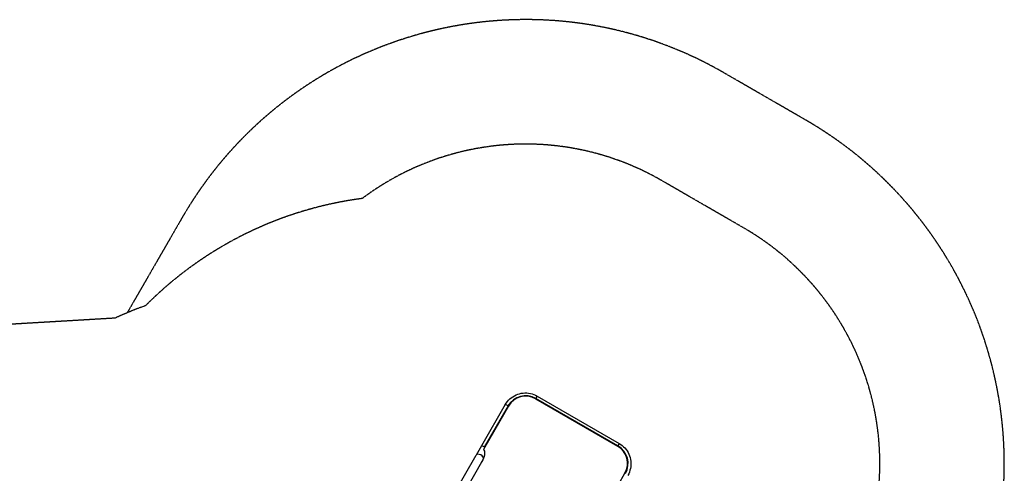
# Model space of a CAD drawing. Units: millimetres. Extents: x 3801 to 11780, y -7514 to -1757.
# Drawn here: x 7824 to 11780, y -3580 to -1757 of the extents above; entities that cross this region are included whole.
import ezdxf

# ---------------------------------------------------------------- set-up
doc = ezdxf.new("R2010")
doc.units = ezdxf.units.MM
doc.linetypes.add('DASHED', pattern=[0.2068, 0.1655, -0.0413])
doc.layers.add('SW_Toestellen', color=2, linetype='Continuous')

msp = doc.modelspace()

# ---------------------------------------------------------------- linework, layer by layer
at = {"layer": 'SW_Toestellen', "color": 254, "linetype": 'DASHED', "ltscale": 5}
for p, q in [((10981.9, -2160.6), (10653.2, -1970.8)), ((10732, -2593.7), (10403.2, -2403.8)), ((8475.8, -2553.7), (8255.6, -2935.2)), ((8206.8, -2956.7), (7345.7, -3007.4))]:
    msp.add_line(p, q, dxfattribs=at)
at = {"layer": 'SW_Toestellen'}
for p, q in [((9896.7, -3281), (9897.7, -3279.4)), ((9896.7, -3281), (10226, -3471.1)), ((9903.2, -3269.8), (9897.7, -3279.4)), ((10226.9, -3469.5), (9897.7, -3279.4)), ((9903.2, -3269.8), (10232.4, -3459.9)), ((9774.6, -3304.2), (9679, -3469.7)), ((9787.5, -3310.1), (9686.8, -3484.6)), ((9785.7, -3309.3), (9690.1, -3474.8)), ((9785.7, -3309.3), (9787.5, -3310.1)), ((9679, -3469.7), (9657.2, -3507.5)), ((9690.1, -3474.8), (9692, -3475.7)), ((10226.9, -3469.5), (10226, -3471.1)), ((10232.4, -3459.9), (10226.9, -3469.5)), ((9058.8, -4544), (9657.2, -3507.5)), ((9087.2, -4562.1), (9686.3, -3524.4)), ((9686.3, -3524.4), (9686.4, -3524.3)), ((10154.6, -3754.7), (10255.4, -3580.2))]:
    msp.add_line(p, q, dxfattribs=at)
at = {"layer": 'SW_Toestellen', "color": 254, "linetype": 'DASHED', "ltscale": 5}
for centre, radius, start, end in [((9856.1, -3351.4), 1594.2, 60, 149.9721), ((10185.6, -3541.5), 1594, 330.0029, 60.0279), ((9856.1, -3351.4), 1094.2, 60, 126.8555), ((9394, -3963.3), 1500, 97.4418, 135.1928), ((10185.6, -3541.5), 1094, 353.138, 60.0336), ((8837.9, -4317.5), 1500, 109.798, 114.8778)]:
    msp.add_arc(centre, radius, start, end, dxfattribs=at)
at = {"layer": 'SW_Toestellen'}
for centre, major_axis, ratio, start_param, end_param in [((9856.7, -3350.3), (-71.1, 41), 0.997564, 4.712389, 6.283185), ((9856.8, -3350.1), (-69.3, 40), 0.997564, 4.712389, 6.283185), ((9789.2, -3312.6), (-14.6, 8.4), 0.069756, 4.994741, 6.283185), ((9693.6, -3478.1), (-14.6, 8.4), 0.069756, 4.868763, 6.283185), ((9693.6, -3478.1), (-14.6, 8.4), 0.069756, 4.868763, 4.994741), ((10186.1, -3540.2), (69.3, -40), 0.997564, 0, 1.570796), ((10186, -3540.4), (71.1, -41), 0.997564, 0, 1.570796), ((9671.7, -3516), (-14.6, 8.4), 0.615661, 3.244173, 6.283185), ((9672, -3517.3), (-15, -32.6), 0.445511, 1.159727, 3.152982), ((9671.9, -3517.5), (-15, -32.6), 0.445511, 1.36543, 2.405289), ((9672, -3517.3), (-11.8, -34.9), 0.40433, 2.888621, 2.900708), ((9671.7, -3516), (14.6, -8.4), 0.615661, 0, 0.017913)]:
    msp.add_ellipse(centre, major_axis=major_axis, ratio=ratio, start_param=start_param, end_param=end_param, dxfattribs=at)
for points, knots in [([(9774.6, -3304.2), (9779.5, -3295.6), (9785.8, -3287.9), (9800.4, -3274.7), (9808.8, -3269.3), (9826.8, -3261.3), (9836.5, -3258.7), (9856.1, -3256.7), (9866, -3257.2), (9885.3, -3261.3), (9894.7, -3264.9), (9903.2, -3269.8)], [0, 0, 0, 0, 0.314159, 0.314159, 0.628319, 0.628319, 0.942478, 0.942478, 1.256637, 1.256637, 1.570796, 1.570796, 1.570796, 1.570796]), ([(10232.4, -3459.9), (10241, -3464.9), (10248.7, -3471.1), (10261.9, -3485.8), (10267.4, -3494.2), (10275.4, -3512.2), (10278, -3521.8), (10280.1, -3541.4), (10279.6, -3551.4), (10275.5, -3570.6), (10271.9, -3580), (10267, -3588.5)], [1.570796, 1.570796, 1.570796, 1.570796, 1.884956, 1.884956, 2.199115, 2.199115, 2.513274, 2.513274, 2.827433, 2.827433, 3.141593, 3.141593, 3.141593, 3.141593])]:
    msp.add_open_spline(points, degree=3, knots=knots, dxfattribs=at)

doc.saveas('drawing.dxf')
